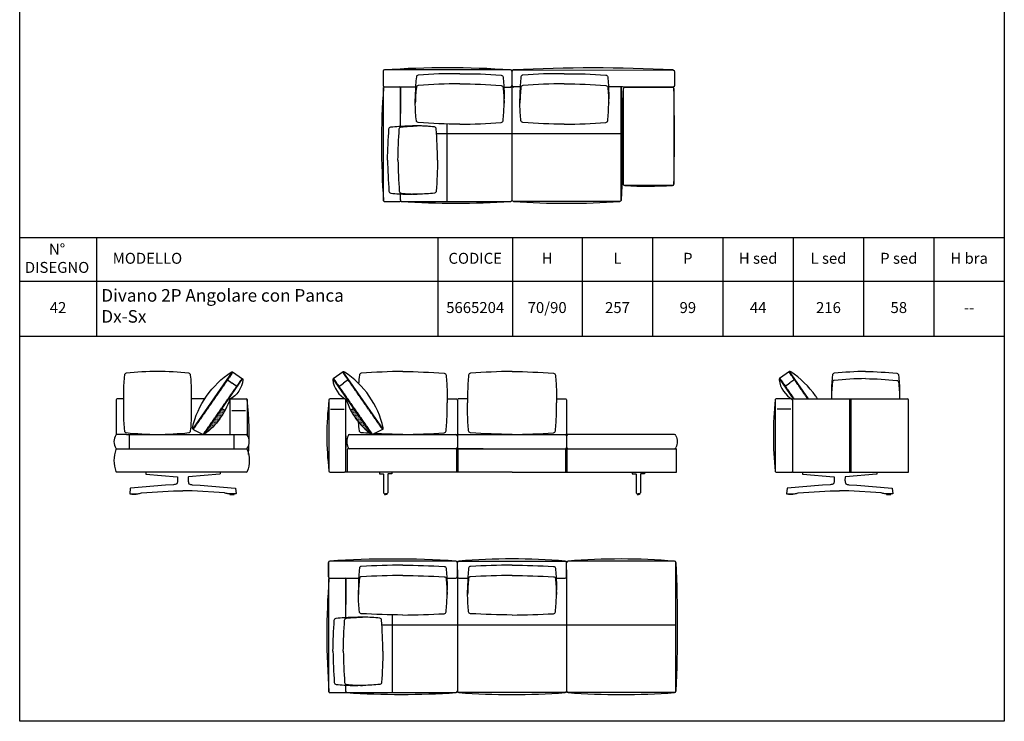
# Model space of a CAD drawing. Units: millimetres. Extents: x 100 to 20164, y 20 to 1081.
# Drawn here: x 11874 to 12595, y 20 to 533 of the extents above; entities that cross this region are included whole.
import ezdxf

# ---------------------------------------------------------------- set-up
doc = ezdxf.new("R2010")
doc.units = ezdxf.units.MM
doc.linetypes.add('NASCOSTA2', pattern=[4.7625, 3.175, -1.5875])
doc.layers.add('FRAU-BORDO SCHEDA', color=7, linetype='CONTINUOUS', plot=False)
for name, color, linetype in [('FRAU-CUCITURE', 8, 'NASCOSTA2'), ('FRAU-CUSCINI', 52, 'CONTINUOUS'), ('FRAU-DISEGNI', 52, 'CONTINUOUS')]:
    doc.layers.add(name, color=color, linetype=linetype)
doc.styles.add('Testi', font='txt')

# ---------------------------------------------------------------- blocks, each defined once
blk = doc.blocks.new('A$C46c11050')
at = {"layer": 'FRAU-CUSCINI', "ltscale": 0.5}
h = blk.add_hatch(dxfattribs=at)
h.set_pattern_fill('DOTS', color=256, scale=0.2)
h.set_pattern_definition([(0, (-11282.17922, -588.11997), (0.15875, 0.3175), [0, -0.3175])])
h.paths.add_polyline_path([(13.03, 17.67), (15.41, 18.86), (28.67, -0.14, -0.113453)])
at = {"layer": 'FRAU-CUCITURE', "ltscale": 0.1}
for points in [[(36.34, 3.68), (7.19, 45.53)], [(29.11, 0.05), (0.63, 40.96)]]:
    blk.add_lwpolyline(points, dxfattribs=at)
at = {"layer": 'FRAU-CUSCINI'}
for points in [[(7.6, 45.82), (0.22, 40.67)], [(36.77, 3.93), (7.6, 45.82)], [(28.51, 0.05), (0.22, 40.67)], [(4.22, 34.93), (7.91, 37.5)], [(11.6, 40.07), (7.91, 37.5)], [(15.4, 18.86), (13.09, 17.7)]]:
    blk.add_lwpolyline(points, dxfattribs=at)
blk.add_lwpolyline([(36.77, 3.93, -0.035078), (29.11, 0.05, -0.035078)], format="xyb", dxfattribs=at)
for centre, radius, start, end in [((7.91, 44.83), 1.03, 53.53258, 107.44061), ((-28.96, -11.13), 68.05, 35.10742, 56.56917), ((1.03, 40.04), 1.03, 142.26187, 188.34337), ((18.52, 42), 18.63, 186.29691, 241.8987), ((58.41, 41.58), 51.23, 198.20789, 233.86868), ((-29.27, -10.67), 68.04, 13.21243, 34.67219), ((28.8, 1), 0.995, 232.60022, 290.737), ((36.02, 4.58), 0.995, 318.96547, 17.10226)]:
    blk.add_arc(centre, radius, start, end, dxfattribs=at)
blk = doc.blocks.new('A$C167253e6')
at = {"layer": 'FRAU-CUCITURE', "ltscale": 0.1}
for points in [[(11.14, 0.42), (0.63, 15.52)], [(20.89, 0.42), (7.19, 20.09)]]:
    blk.add_lwpolyline(points, dxfattribs=at)
at = {"layer": 'FRAU-CUSCINI'}
for points in [[(7.6, 20.38), (0.22, 15.23)], [(10.54, 0.41), (0.22, 15.23)], [(21.5, 0.42), (7.6, 20.38)], [(11.6, 14.63), (7.91, 12.06)], [(4.22, 9.49), (7.91, 12.06)]]:
    blk.add_lwpolyline(points, dxfattribs=at)
for centre, radius, start, end in [((1.03, 14.6), 1.03, 142.26187, 187.22198), ((18.88, 16.75), 19.01, 186.88069, 241.75071), ((7.91, 19.39), 1.03, 55.5876, 107.44061), ((-28.99, -36.6), 68.09, 35.11066, 56.59133), ((-20.69, -31.21), 58.2, 32.92715, 35.4934)]:
    blk.add_arc(centre, radius, start, end, dxfattribs=at)

msp = doc.modelspace()

# ---------------------------------------------------------------- hatches: boundary and pattern name
at = {"layer": 'FRAU-CUSCINI'}
h = msp.add_hatch(dxfattribs=at)
h.set_pattern_fill('DOTS', color=256)
h.set_pattern_definition([(0, (2821.7108, -2265.7453), (0.79375, 1.5875), [0, -1.5875])])
h.paths.add_polyline_path([(12025.09, 247.74), (12022.71, 248.93), (12009.45, 229.93, 0.113453)])

# ---------------------------------------------------------------- linework, layer by layer
at = {"layer": 'FRAU-BORDO SCHEDA'}
for p, q in [((12594.98, 373.78), (11874.12, 373.78)), ((11930.28, 373.78), (11930.28, 301.69)), ((12180.25, 373.78), (12180.25, 301.69)), ((12234.97, 373.78), (12234.97, 301.69)), ((12286.04, 373.78), (12286.04, 301.69)), ((12337.53, 373.78), (12337.53, 301.69)), ((12389.02, 373.78), (12389.02, 301.69)), ((12440.51, 373.78), (12440.51, 301.69)), ((12492, 373.78), (12492, 301.69)), ((12543.49, 373.78), (12543.49, 301.69)), ((11987.19, 341.74), (11874.12, 341.74)), ((12594.98, 341.74), (11874.12, 341.74)), ((12594.98, 301.69), (11874.12, 301.69))]:
    msp.add_line(p, q, dxfattribs=at)
msp.add_lwpolyline([(11874.12, 1081.29), (12594.98, 1081.29), (12594.98, 20.02), (11874.12, 20.02)], close=True, dxfattribs=at)
at = {"layer": 'FRAU-CUCITURE', "ltscale": 0.1}
for points in [[(12187.03, 400.44), (12187.03, 457.05)], [(12187.03, 400.44), (12187.03, 457.05)], [(12179.63, 450.14), (12316.1, 450.14)], [(12481.85, 202.33), (12481.85, 255.93)], [(12482.85, 202.33), (12482.85, 255.93)], [(12194.05, 202.33), (12194.05, 219.33)], [(12195.05, 202.33), (12195.05, 219.33)], [(12274.05, 202.33), (12274.05, 219.33)], [(12275.05, 202.33), (12275.05, 219.33)], [(12147.03, 41), (12147.03, 97.61)], [(12147.03, 41), (12147.03, 97.61)], [(12139.63, 90.7), (12354.5, 90.7)]]:
    msp.add_lwpolyline(points, dxfattribs=at)
at = {"layer": 'FRAU-CUSCINI', "flags": 128}
for points in [[(12196.25, 493.79, 0.025843), (12165.92, 492.77, 0.363315), (12164.51, 491.45, 0.020487), (12163.75, 479.78), (12163.75, 475.47)], [(12196.25, 493.79, -0.025843), (12226.57, 492.77, -0.363315), (12227.98, 491.45, -0.020487), (12228.75, 479.78), (12228.75, 475.47)], [(12272.86, 493.82, 0.025843), (12242.53, 492.79, 0.363315), (12241.12, 491.48, 0.020487), (12240.36, 479.81), (12240.36, 475.49)], [(12272.86, 493.82, -0.025843), (12303.18, 492.79, -0.363315), (12304.59, 491.48, -0.020487), (12305.36, 479.81), (12305.36, 475.49)], [(12196.25, 486.43, 0.018694), (12165.92, 485.19, 0.363315), (12164.51, 483.88, 0.020487), (12163.75, 472.2)], [(12196.25, 486.43, -0.018694), (12226.57, 485.19, -0.363315), (12227.98, 483.88, -0.020487), (12228.75, 472.2)], [(12272.86, 486.45, 0.018694), (12242.53, 485.21, 0.363315), (12241.12, 483.9, 0.020487), (12240.36, 472.23)], [(12272.86, 486.45, -0.018694), (12303.18, 485.21, -0.363315), (12304.59, 483.9, -0.020487), (12305.36, 472.23)], [(12196.25, 456.88, -0.017295), (12165.92, 458.16, -0.363315), (12164.51, 459.48, -0.020487), (12163.75, 471.15), (12163.75, 475.47)], [(12196.25, 456.88, 0.017295), (12226.57, 458.16, 0.363315), (12227.98, 459.48, 0.020487), (12228.75, 471.15), (12228.75, 475.47)], [(12272.86, 456.9, -0.017295), (12242.53, 458.19, -0.363315), (12241.12, 459.5, -0.020487), (12240.36, 471.17), (12240.36, 475.49)], [(12272.86, 456.9, 0.017295), (12303.18, 458.19, 0.363315), (12304.59, 459.5, 0.020487), (12305.36, 471.17), (12305.36, 475.49)], [(12143.45, 430.69, -0.01251), (12144.45, 453.51, -0.363315), (12145.76, 454.92, -0.020487), (12157.43, 455.69), (12161.75, 455.69)], [(12151.03, 430.69, -0.01251), (12152.02, 453.51, -0.363315), (12153.33, 454.92, -0.020487), (12165.01, 455.69)], [(12174.82, 455.2, 0.015363), (12166.06, 455.69), (12161.75, 455.69)], [(12180.04, 430.69, 0.01251), (12179.05, 453.51, 0.363315), (12177.74, 454.92, 0.020487), (12166.06, 455.69)], [(12143.45, 430.69, 0.01251), (12144.45, 407.86, 0.363315), (12145.76, 406.45, 0.020487), (12157.43, 405.69), (12161.75, 405.69)], [(12151.03, 430.69, 0.01251), (12152.02, 407.86, 0.363315), (12153.33, 406.45, 0.020487), (12165.01, 405.69)], [(12180.04, 430.69, -0.01251), (12179.05, 407.86, -0.363315), (12177.74, 406.45, -0.020487), (12166.06, 405.69), (12161.75, 405.69)], [(12154.55, 275.96, 0.018945), (12124.23, 274.65, 0.363315), (12122.82, 273.33, 0.011301), (12122.28, 266.9, 0.011301)], [(12154.55, 275.96, -0.018945), (12184.88, 274.65, -0.363315), (12186.29, 273.33, -0.020487), (12187.05, 261.66), (12187.05, 252.93)], [(12234.55, 275.96, 0.018945), (12204.23, 274.65, 0.363315), (12202.82, 273.33, 0.020487), (12202.05, 261.66), (12202.05, 252.93)], [(12234.55, 275.96, -0.018945), (12264.88, 274.65, -0.363315), (12266.29, 273.33, -0.020487), (12267.05, 261.66), (12267.05, 252.93)], [(12493.35, 275.96, 0.025152), (12470.53, 274.65, 0.363315), (12469.12, 273.33, 0.020487), (12468.35, 261.66), (12468.35, 255.93)], [(12493.35, 275.96, -0.025152), (12516.18, 274.65, -0.363315), (12517.59, 273.33, -0.020487), (12518.35, 261.66), (12518.35, 255.93)], [(12493.35, 270.74, 0.025152), (12470.53, 269.43, 0.363315), (12469.12, 268.11, 0.020487), (12468.35, 256.44), (12468.35, 255.93)], [(12493.35, 270.74, -0.025152), (12516.18, 269.43, -0.363315), (12517.59, 268.11, -0.020487), (12518.35, 256.44), (12518.35, 255.93)], [(12154.55, 229.93, 0.020256), (12184.88, 231.21, 0.363315), (12186.29, 232.52, 0.020487), (12187.05, 244.2), (12187.05, 252.93)], [(12234.55, 229.93, -0.020256), (12204.23, 231.21, -0.363315), (12202.82, 232.52, -0.020487), (12202.05, 244.2), (12202.05, 252.93)], [(12234.55, 229.93, 0.020256), (12264.88, 231.21, 0.363315), (12266.29, 232.52, 0.020487), (12267.05, 244.2), (12267.05, 252.93)], [(12130.74, 230.73, -0.00436), (12124.23, 231.21, -0.363315), (12122.82, 232.52, -0.011111), (12122.28, 238.85)], [(12154.55, 229.93, -0.013883), (12133.75, 230.54, -0.013883)], [(12154.55, 134.35, 0.00942), (12124.23, 133.36, 0.363315), (12122.82, 132.04, 0.020487), (12122.05, 120.37), (12122.05, 116.05)], [(12154.55, 134.35, -0.00942), (12184.88, 133.36, -0.363315), (12186.29, 132.04, -0.020487), (12187.05, 120.37), (12187.05, 116.05)], [(12234.55, 134.35, 0.00942), (12204.23, 133.36, 0.363315), (12202.82, 132.04, 0.020487), (12202.05, 120.37), (12202.05, 116.05)], [(12234.55, 134.35, -0.00942), (12264.88, 133.36, -0.363315), (12266.29, 132.04, -0.020487), (12267.05, 120.37), (12267.05, 116.05)], [(12154.55, 126.77, 0.00942), (12124.23, 125.78, 0.363315), (12122.82, 124.47, 0.020487), (12122.05, 112.79)], [(12154.55, 126.77, -0.00942), (12184.88, 125.78, -0.363315), (12186.29, 124.47, -0.020487), (12187.05, 112.79)], [(12234.55, 126.77, 0.00942), (12204.23, 125.78, 0.363315), (12202.82, 124.47, 0.020487), (12202.05, 112.79)], [(12234.55, 126.77, -0.00942), (12264.88, 125.78, -0.363315), (12266.29, 124.47, -0.020487), (12267.05, 112.79)], [(12154.55, 97.76, -0.00942), (12124.23, 98.75, -0.363315), (12122.82, 100.07, -0.020487), (12122.05, 111.74), (12122.05, 116.05)], [(12154.55, 97.76, 0.00942), (12184.88, 98.75, 0.363315), (12186.29, 100.07, 0.020487), (12187.05, 111.74), (12187.05, 116.05)], [(12234.55, 97.76, -0.00942), (12204.23, 98.75, -0.363315), (12202.82, 100.07, -0.020487), (12202.05, 111.74), (12202.05, 116.05)], [(12234.55, 97.76, 0.00942), (12264.88, 98.75, 0.363315), (12266.29, 100.07, 0.020487), (12267.05, 111.74), (12267.05, 116.05)], [(12103.45, 71.25, -0.01251), (12104.45, 94.08, -0.363315), (12105.76, 95.49, -0.020487), (12117.43, 96.25), (12121.75, 96.25)], [(12111.03, 71.25, -0.01251), (12112.02, 94.08, -0.363315), (12113.33, 95.49, -0.020487), (12125.01, 96.25)], [(12134.82, 95.77, 0.015363), (12126.06, 96.25), (12121.75, 96.25)], [(12140.04, 71.25, 0.01251), (12139.05, 94.08, 0.363315), (12137.74, 95.49, 0.020487), (12126.06, 96.25)], [(12103.45, 71.25, 0.01251), (12104.45, 48.42, 0.363315), (12105.76, 47.01, 0.020487), (12117.43, 46.25), (12121.75, 46.25)], [(12111.03, 71.25, 0.01251), (12112.02, 48.42, 0.363315), (12113.33, 47.01, 0.020487), (12125.01, 46.25)], [(12140.04, 71.25, -0.01251), (12139.05, 48.42, -0.363315), (12137.74, 47.01, -0.020487), (12126.06, 46.25), (12121.75, 46.25)]]:
    msp.add_lwpolyline(points, format="xyb", dxfattribs=at)
msp.add_lwpolyline([(12000.02, 252.96), (12000.02, 261.69, 0.020487), (11999.26, 273.36, 0.363315), (11997.85, 274.68, 0.025152), (11975.02, 275.99, 0.025152), (11952.19, 274.68, 0.363315), (11950.78, 273.36, 0.020487), (11950.02, 261.69), (11950.02, 252.96), (11950.02, 244.23, 0.020487), (11950.78, 232.55, 0.363315), (11952.19, 231.24, 0.025152), (11975.02, 229.93, 0.025152), (11997.85, 231.24, 0.363315), (11999.26, 232.55, 0.020487), (12000.02, 244.23)], format="xyb", close=True, dxfattribs=at)
at = {"layer": 'FRAU-DISEGNI'}
for p, q in [((12140.15, 495.64), (12140.15, 485.14)), ((12233.55, 496.64), (12141.15, 496.64)), ((12234.55, 485.16), (12234.55, 495.66)), ((12234.55, 484.64), (12234.55, 495.64)), ((12234.55, 485.11), (12234.55, 495.61)), ((12234.55, 485.11), (12234.55, 495.61)), ((12141.5, 484.14), (12152.5, 484.14)), ((12141.5, 484.14), (12152.5, 484.14)), ((12153, 455.51), (12153, 483.64)), ((12228.57, 484.11), (12233.55, 484.11)), ((12235.37, 484.14), (12233.55, 484.11)), ((12234.05, 484.14), (12233.74, 484.14)), ((12233.74, 484.14), (12235.55, 484.11)), ((12234.05, 484.14), (12233.74, 484.14)), ((12233.74, 484.14), (12235.55, 484.11)), ((12317.1, 484.1), (12352.05, 484.1)), ((12353.05, 483.1), (12353.05, 413.09)), ((12153, 401.53), (12153, 405.86)), ((12141.03, 400.44), (12152.5, 400.44)), ((12141.03, 400.44), (12152.5, 400.44)), ((12153.5, 400.44), (12233.55, 400.44)), ((12028.23, 229.93), (12028.23, 255.43)), ((12028.73, 255.93), (12040.18, 255.93)), ((12100.5, 254.93), (12100.5, 203.33)), ((12112, 255.93), (12101.5, 255.93)), ((12113, 203.33), (12113, 253.93)), ((12427.31, 255.43), (12427.31, 202.93)), ((12439.81, 254.93), (12439.81, 202.33)), ((12524.9, 202.33), (12524.9, 247.43)), ((11952.23, 229.93), (11945.03, 229.93)), ((12031.15, 219.33), (12031.15, 229.93)), ((12113, 228.93), (12113, 220.33)), ((12115.55, 229.93), (12194.55, 229.93)), ((12353.55, 229.93), (12274.55, 229.93)), ((11945.03, 219.33), (12040.26, 219.33)), ((12213.55, 219.33), (12114.05, 219.33)), ((12274.55, 219.33), (12355.05, 219.33)), ((12040.18, 202.33), (11945.03, 202.33)), ((12040.18, 202.33), (12028.73, 202.33)), ((12101.5, 202.33), (12112, 202.33)), ((12439.81, 202.33), (12524.9, 202.33)), ((12193.55, 137.2), (12101.15, 137.2)), ((12100.15, 125.7), (12100.15, 136.2)), ((12100.15, 136.2), (12100.15, 125.7)), ((12194.55, 125.7), (12194.55, 136.2)), ((12194.55, 130.95), (12194.55, 42)), ((12274.55, 125.7), (12274.55, 136.2)), ((12101.5, 124.7), (12112.5, 124.7)), ((12101.5, 124.7), (12112.5, 124.7)), ((12113, 96.07), (12113, 124.2)), ((12186.88, 124.7), (12193.55, 124.68)), ((12113, 42.09), (12113, 46.43)), ((12101.03, 41), (12112.5, 41)), ((12101.03, 41), (12112.5, 41)), ((12101.03, 41), (12112.5, 41)), ((12113.5, 41), (12193.55, 41)), ((12273.5, 41), (12195.55, 41)), ((12353.5, 41), (12275.55, 41))]:
    msp.add_line(p, q, dxfattribs=at)
for points in [[(12234.36, 484.55, 0.159901), (12234.55, 485.14), (12234.55, 495.64)], [(12240.53, 484.14), (12235.55, 484.14, -0.414214), (12234.55, 485.14), (12234.55, 495.64, -0.414214), (12235.55, 496.64), (12352.45, 496.57, -0.414214), (12353.45, 495.57), (12353.45, 485.07, -0.414214), (12352.45, 484.07), (12315.55, 484.14)], [(12314.5, 484.14), (12314.5, 401.44, -0.414214), (12313.5, 400.44), (12235.55, 400.44, -0.414214), (12234.55, 401.44), (12234.55, 485.14)], [(12314.5, 484.14, -0.025565), (12314.5, 401.44)], [(12352.05, 412.09), (12317.1, 412.04, -0.414645), (12316.1, 413.04), (12316.1, 483.1)], [(11950.02, 255.93), (11945.77, 255.93, 0.414214), (11944.77, 254.93), (11944.77, 229.86)], [(12100.5, 254.93, 0.058162), (12100.5, 203.33)], [(12187.05, 255.93), (12193.55, 255.93, -0.414214), (12194.55, 254.93)], [(12202.05, 255.93), (12195.55, 255.93, 0.414214), (12194.55, 254.93)], [(12267.05, 255.93), (12273.55, 255.93, -0.414214), (12274.55, 254.93)], [(12439.81, 254.93), (12439.81, 254.93, 0.414214), (12438.81, 255.93), (12427.86, 255.93)], [(12439.81, 254.93, -0.414214), (12440.81, 255.93), (12523.9, 255.93)], [(12114.55, 228.93, 0.232558), (12114.55, 220.33)], [(12114.55, 228.93, 0.232558), (12114.55, 220.33)], [(12354.55, 228.93, -0.232558), (12354.55, 220.33)], [(11966.45, 202.33), (11966.45, 201.02, 0.473987), (11966.58, 200.91), (11989.43, 198.91, -0.42664), (11989.69, 198.59), (11989.7, 196.36, -0.12317), (11989.19, 193.88, -0.139128), (11986.77, 193.12), (11980.94, 192.7), (11955.25, 190.6, 0.361572), (11955.07, 190.43), (11954.67, 186.75, 0.446639), (11954.87, 186.53), (11955.82, 186.53), (11959.7, 186.53), (11960.65, 186.53, 0.106395), (11961.93, 186.8, -0.090046), (11963.21, 187.12), (11986.77, 188.6), (11993.61, 188.75)], [(12020.77, 202.33), (12020.77, 201.02, -0.473987), (12020.64, 200.91), (11997.79, 198.91, 0.42664), (11997.53, 198.59), (11997.52, 196.36, 0.12317), (11998.02, 193.88, 0.139128), (12000.45, 193.12), (12006.27, 192.7), (12031.96, 190.6, -0.361572), (12032.15, 190.43), (12032.55, 186.75, -0.446639), (12032.35, 186.53), (12031.4, 186.53), (12027.52, 186.53), (12026.57, 186.53, -0.106395), (12025.29, 186.8, 0.090046), (12024.01, 187.12), (12000.45, 188.6), (11993.61, 188.75)], [(12137.55, 202.33), (12137.55, 201.18, 0.404005), (12137.65, 201.08), (12140.24, 200.99)], [(12146.55, 202.33), (12146.55, 201.18, -0.404005), (12146.46, 201.08), (12143.86, 200.99)], [(12322.55, 202.33), (12322.55, 201.18, 0.404005), (12322.65, 201.08), (12325.24, 200.99)], [(12331.55, 202.33), (12331.55, 201.18, -0.404005), (12331.46, 201.08), (12328.86, 200.99)], [(12427.31, 202.83), (12427.31, 202.83, 0.348647), (12427.86, 202.33)], [(12427.86, 202.33), (12439.31, 202.33, 0.414214), (12439.81, 202.83)], [(12447.28, 202.33), (12447.28, 201.02, 0.473987), (12447.4, 200.91), (12470.25, 198.91, -0.42664), (12470.51, 198.59), (12470.53, 196.36, -0.12317), (12470.02, 193.88, -0.139128), (12467.6, 193.12), (12461.77, 192.7), (12436.08, 190.6, 0.361572), (12435.9, 190.43), (12435.5, 186.75, 0.446639), (12435.69, 186.53), (12436.64, 186.53), (12440.53, 186.53), (12441.48, 186.53, 0.106395), (12442.76, 186.8, -0.090046), (12444.03, 187.12), (12467.6, 188.6), (12474.44, 188.75)], [(12501.59, 202.33), (12501.59, 201.02, -0.473987), (12501.47, 200.91), (12478.62, 198.91, 0.42664), (12478.36, 198.59), (12478.34, 196.36, 0.12317), (12478.85, 193.88, 0.139128), (12481.27, 193.12), (12487.1, 192.7), (12512.79, 190.6, -0.361572), (12512.97, 190.43), (12513.38, 186.75, -0.446639), (12513.18, 186.53), (12512.23, 186.53), (12508.34, 186.53), (12507.4, 186.53, -0.106395), (12506.11, 186.8, 0.090046), (12504.84, 187.12), (12481.27, 188.6), (12474.44, 188.75)], [(12140.24, 200.99, -0.421588), (12140.53, 200.67), (12140.54, 187.29, 0.319268), (12140.99, 186.66, 0.085358), (12142.06, 186.53)], [(12143.86, 200.99, 0.421588), (12143.57, 200.67), (12143.57, 187.29, -0.319268), (12143.12, 186.66, -0.085358), (12142.04, 186.53)], [(12325.24, 200.99, -0.421588), (12325.53, 200.67), (12325.54, 187.29, 0.319268), (12325.99, 186.66, 0.085358), (12327.06, 186.53)], [(12328.86, 200.99, 0.421588), (12328.57, 200.67), (12328.57, 187.29, -0.319268), (12328.12, 186.66, -0.085358), (12327.04, 186.53)], [(12354.5, 42), (12354.5, 136.17, 0.414075), (12353.5, 137.17), (12275.55, 137.2)], [(12354.5, 136.17, -0.022328), (12354.5, 42)]]:
    msp.add_lwpolyline(points, format="xyb", dxfattribs=at)
for points in [[(12140.53, 400.94), (12140.5, 483.65)], [(12141, 484.14), (12152.5, 484.14)], [(12141, 484.14), (12152.5, 484.14)], [(12152.5, 484.14), (12163.92, 484.14)], [(12153, 483.64), (12153, 464.84)], [(12315.55, 484.14), (12305.19, 484.14)], [(12314.5, 401.4), (12314.5, 484.1)], [(12153, 401.53), (12153, 400.94)], [(12153, 401.53), (12153, 400.94)], [(12153, 401.53), (12153, 400.94)], [(12009.54, 255.93), (12000.02, 255.93)], [(12113, 228.63), (12113, 254.93)], [(12194.55, 254.93), (12194.55, 219.33)], [(12274.55, 254.93), (12274.55, 219.33)], [(12482.35, 202.33), (12482.35, 255.93)], [(12524.9, 202.33), (12524.9, 254.93)], [(12029.46, 247.53), (12039.46, 247.53)], [(12101.75, 248.43), (12111.75, 248.43)], [(12438.59, 248.43), (12428.59, 248.43)], [(11952.23, 229.93), (12040.26, 229.93)], [(11954.15, 229.93), (11954.15, 219.33)], [(12195.55, 229.93), (12273.55, 229.93)], [(12194.55, 219.33), (12114.05, 219.33)], [(12114.05, 202.33), (12114.05, 219.33)], [(12114.05, 202.33), (12114.05, 219.33)], [(12194.55, 202.33), (12194.55, 219.33)], [(12194.55, 219.33), (12275.05, 219.33)], [(12195.55, 219.33), (12273.55, 219.33)], [(12274.55, 219.33), (12355.05, 219.33)], [(12274.55, 202.33), (12274.55, 219.33)], [(12355.05, 202.33), (12355.05, 219.33)], [(12114.05, 202.33), (12112, 202.33)], [(12234.55, 202.33), (12114.05, 202.33)], [(12234.55, 202.33), (12355.05, 202.33)], [(12141.2, 186.59), (12141.2, 185.93), (12142.05, 185.93)], [(12142.9, 186.59), (12142.9, 185.93), (12142.05, 185.93)], [(12326.2, 186.59), (12326.2, 185.93), (12327.05, 185.93)], [(12327.9, 186.59), (12327.9, 185.93), (12327.05, 185.93)], [(12195.55, 137.2), (12273.55, 137.2)], [(12274.55, 130.95), (12274.55, 42)], [(12100.53, 41.5), (12100.5, 124.22)], [(12101, 124.7), (12112.5, 124.7)], [(12101, 124.7), (12112.5, 124.7)], [(12112.5, 124.7), (12122.22, 124.7)], [(12113, 124.2), (12113, 105.4)], [(12195.55, 124.7), (12202.22, 124.7)], [(12266.88, 124.7), (12273.55, 124.7)], [(12113, 42.09), (12113, 41.5)], [(12113, 42.09), (12113, 41.5)], [(12113, 42.09), (12113, 41.5)]]:
    msp.add_lwpolyline(points, dxfattribs=at)
at = {"layer": 'FRAU-DISEGNI', "flags": 128}
msp.add_lwpolyline([(12040.73, 255.43), (12040.73, 229.59)], dxfattribs=at)
for points in [[(11944.53, 218.83, 0.173406), (11944.53, 202.83)], [(12040.76, 218.83, -0.173406), (12040.76, 202.83)]]:
    msp.add_lwpolyline(points, format="xyb", dxfattribs=at)
at = {"layer": 'FRAU-DISEGNI'}
for points in [[(11956.21, 186.53), (11959.31, 186.53), (11959.31, 185.93), (11956.21, 185.93)], [(12031.01, 186.53), (12027.91, 186.53), (12027.91, 185.93), (12031.01, 185.93)], [(12031.08, 186.53), (12027.98, 186.53), (12027.98, 185.93), (12031.08, 185.93)], [(12437.04, 186.53), (12440.14, 186.53), (12440.14, 185.93), (12437.04, 185.93)], [(12511.84, 186.53), (12508.74, 186.53), (12508.74, 185.93), (12511.84, 185.93)]]:
    msp.add_lwpolyline(points, close=True, dxfattribs=at)
for centre, radius, start, end in [((12187.35, -213.97), 712.11, 86.2802, 93.7198), ((12293.36, -641.33), 1139.44, 87.02739, 92.90819), ((12141.15, 495.64), 1, 90, 180), ((12233.55, 495.64), 1, 0, 90), ((12233.55, 495.64), 1, 0, 90), ((12235.55, 495.64), 1, 90, 180), ((12235.55, 495.61), 1, 90, 180), ((12704.96, 442.46), 565.96, 175.82735, 184.20709), ((12141.15, 485.14), 1, 180, 270), ((12141, 483.64), 0.5, 90, 180), ((12152.5, 483.64), 0.5, 0, 90), ((12233.55, 485.11), 1, 270, 0), ((12235.55, 485.14), 1, 180, 270), ((12235.55, 485.11), 1, 180, 270), ((12317.1, 483.1), 1, 90, 180), ((12352.05, 483.1), 1, 0, 90), ((10954.97, 448.1), 1398.52, 358.56594, 1.43406), ((12334.05, 718.74), 307.17, 266.83614, 273.35889), ((12352.05, 413.09), 1, 270.08429, 0), ((12141.03, 400.94), 0.5, 180, 270), ((12152.5, 400.94), 0.5, 270, 0), ((12152.5, 400.94), 0.5, 270, 0), ((12152.5, 400.94), 0.5, 270, 0), ((12153.5, 400.94), 0.5, 180, 188.95645), ((12153.5, 400.94), 0.5, 180, 270), ((12153.5, 400.94), 0.5, 180, 270), ((12193.53, 1015.49), 616.35, 266.27669, 273.72331), ((12233.55, 401.44), 1, 270, 0), ((12274.53, 945.64), 546.59, 265.91102, 274.08898), ((12028.73, 255.43), 0.5, 90, 180), ((12040.14, 255.33), 0.598, 9.28439, 86.16823), ((11796.64, 229.13), 245.51, 356.73789, 6.1496), ((12101.5, 254.93), 1, 90, 180), ((12112, 254.93), 1, 0, 90), ((12671.24, 229.13), 245.35, 173.84635, 186.15365), ((12427.9, 255.33), 0.598, 93.83177, 170.71561), ((12523.9, 254.93), 1, 0, 90), ((11952.14, 224.63), 9, 147.76033, 212.23967), ((11945.03, 229.43), 0.5, 90, 180), ((12040.26, 229.43), 0.5, 0, 90), ((12033.15, 224.63), 9, 327.76033, 32.23967), ((12115.55, 228.93), 1, 90, 180), ((12115.55, 228.93), 1, 90, 180), ((12193.55, 228.93), 1, 0, 90), ((12195.55, 228.93), 1, 90, 180), ((12273.55, 228.93), 1, 0, 90), ((12275.55, 228.93), 1, 90, 180), ((12353.55, 228.93), 1, 0, 90), ((11945.03, 219.83), 0.5, 180, 270), ((11945.03, 218.83), 0.5, 90, 180), ((12040.26, 219.83), 0.5, 270, 0), ((12040.26, 218.83), 0.5, 0, 90), ((12115.55, 220.33), 1, 180, 270), ((12115.55, 220.33), 1, 180, 270), ((12193.55, 220.33), 1, 270, 0), ((12195.55, 220.33), 1, 180, 270), ((12273.55, 220.33), 1, 270, 0), ((12275.55, 220.33), 1, 180, 270), ((12353.55, 220.33), 1, 270, 0), ((11945.03, 202.83), 0.5, 180, 270), ((12040.14, 202.93), 0.598, 273.83177, 350.71561), ((12101.5, 203.33), 1, 180, 270), ((12112, 203.33), 1, 270, 0), ((12101.15, 136.2), 1, 90, 180), ((12147.35, -540.13), 678.9, 86.09796, 93.90204), ((12193.55, 136.2), 1, 0, 90), ((12195.55, 136.2), 1, 90, 180), ((12234.55, -328.77), 467.6, 85.21569, 94.78431), ((12273.55, 136.2), 1, 0, 90), ((12275.55, 136.2), 1, 90, 180), ((12314.31, -339.17), 477.95, 85.29313, 94.65177), ((12664.96, 83.02), 565.96, 175.82735, 184.20709), ((12101.15, 125.7), 1, 180, 270), ((12101.15, 125.7), 1, 180, 270), ((12101, 124.2), 0.5, 90, 180), ((12112.5, 124.2), 0.5, 0, 90), ((12193.55, 125.7), 1, 270, 0), ((12195.55, 125.7), 1, 180, 270), ((12273.55, 125.7), 1, 270, 0), ((12101.03, 41.5), 0.5, 180, 270), ((12112.5, 41.5), 0.5, 270, 0), ((12112.5, 41.5), 0.5, 270, 0), ((12112.5, 41.5), 0.5, 270, 0), ((12113.5, 41.5), 0.5, 180, 188.95645), ((12113.5, 41.5), 0.5, 180, 270), ((12113.5, 41.5), 0.5, 180, 270), ((12153.53, 656.06), 616.35, 266.27669, 273.72331), ((12193.55, 42), 1, 270, 0), ((12195.55, 42), 1, 180, 270), ((12234.53, 586.2), 546.59, 265.91102, 274.08898), ((12273.55, 42), 1, 270, 0), ((12275.55, 42), 1, 180, 270), ((12314.53, 586.2), 546.59, 265.91102, 274.08898), ((12353.5, 42), 1, 270, 0)]:
    msp.add_arc(centre, radius, start, end, dxfattribs=at)

# ---------------------------------------------------------------- block references
at = {"layer": 'FRAU-CUCITURE', "ltscale": 0.1}
msp.add_blockref('A$C167253e6', (12430.11, 255.51), dxfattribs=at)
at = {"layer": 'FRAU-CUSCINI', "ltscale": 0.5, "xscale": -1}
msp.add_blockref('A$C46c11050', (12037.58, 229.93), dxfattribs=at)
at = {"layer": 'FRAU-CUSCINI', "ltscale": 0.5}
msp.add_blockref('A$C46c11050', (12103.34, 229.93), dxfattribs=at)

# ---------------------------------------------------------------- texts
at = {"layer": 'FRAU-BORDO SCHEDA', "style": 'Testi'}
for s, insert, char_height, width, attachment_point in [('N°\\PDISEGNO', (11901.48, 357.76), 8, 54.7246, 5), ('MODELLO', (11967.66, 357.76), 8, 54.7246, 5), ('CODICE', (12207.61, 357.76), 8, 54.7246, 5), ('H', (12260.29, 357.76), 8, 51.4898, 5), ('L', (12311.78, 357.76), 8, 51.4898, 5), ('P', (12363.27, 357.76), 8, 51.4898, 5), ('H sed', (12414.76, 357.76), 8, 51.4898, 5), ('L sed', (12466.25, 357.76), 8, 51.4898, 5), ('P sed', (12517.74, 357.76), 8, 51.4898, 5), ('H bra', (12569.23, 357.76), 8, 51.4904, 5), ('Divano 2P Angolare con Panca \\PDx-Sx', (11933.89, 336.26), 9.211, 233.0861, 1), ('42', (11902.2, 321.71), 8.01, 56.164, 5), ('5665204', (12207.61, 321.71), 8.01, 54.7246, 5), ('70/90', (12260.29, 321.71), 8.01, 51.4898, 5), ('257', (12311.78, 321.71), 8.01, 51.4898, 5), ('99', (12363.27, 321.71), 8.01, 51.4898, 5), ('44', (12414.76, 321.71), 8.01, 51.4898, 5), ('216', (12466.25, 321.71), 8.01, 51.4898, 5), ('58', (12517.74, 321.71), 8.01, 51.4898, 5), ('--', (12569.23, 321.71), 8.01, 51.4904, 5)]:
    msp.add_mtext(s, dxfattribs=dict(at, insert=insert, char_height=char_height, width=width, attachment_point=attachment_point))

doc.saveas('drawing.dxf')
